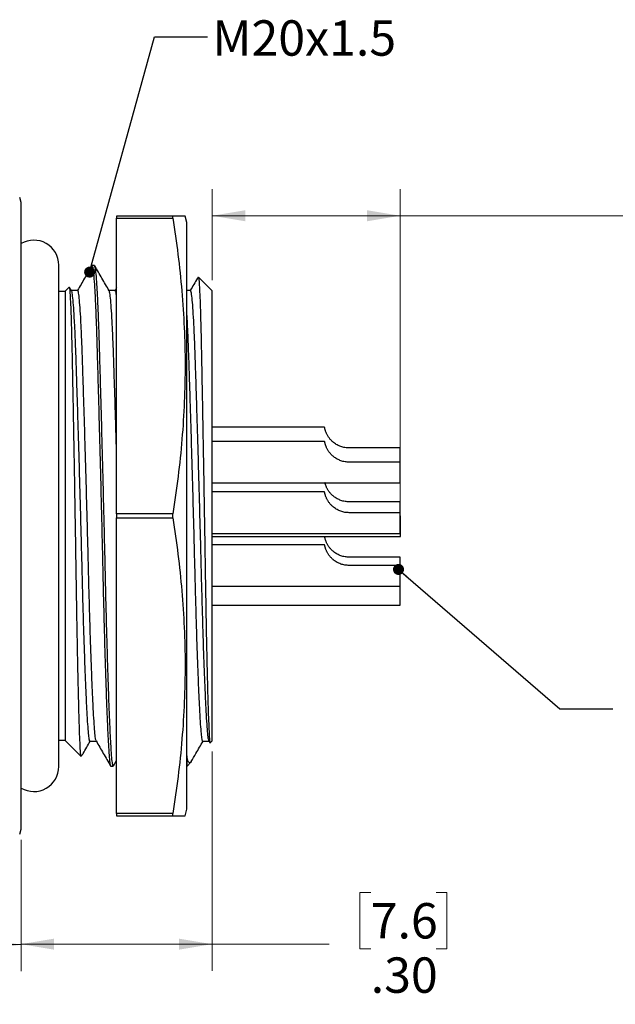
# Model space of a CAD drawing. Units: inches. Extents: x 0.4 to 16.6, y 0.2 to 10.8.
# Drawn here: x 9.8 to 12.6, y 3.8 to 8.4 of the extents above; entities that cross this region are included whole.
import ezdxf

# ---------------------------------------------------------------- set-up
doc = ezdxf.new("R2010")
doc.units = ezdxf.units.IN
doc.header["$MEASUREMENT"] = 0
doc.styles.add('SLDTEXTSTYLE0', font='TXT', dxfattribs={"width": 0.75})
doc.dimstyles.new('SLDDIMSTYLE0', dxfattribs={"dimtxt": 0.166667, "dimasz": 0.156, "dimexe": 0, "dimexo": 0.0625, "dimgap": 0.041667, "dimtad": 0, "dimtih": 1, "dimtoh": 1, "dimlfac": 0.333333, "dimrnd": 1e-09, "dimzin": 12, "dimdsep": 46, "dimtxsty": 'SLDTEXTSTYLE0', "dimsah": 1, "dimcen": 0.09, "dimadec": 0, "dimazin": 3, "dimtfac": 1, "dimtofl": 0, "dimtmove": 0, "dimatfit": 3, "dimfxl": 0, "dimfrac": 2, "dimtolj": 1, "dimtzin": 12, "dimarcsym": 0})
doc.dimstyles.new('SLDDIMSTYLE1', dxfattribs={"dimtxt": 0.166667, "dimasz": 0.156, "dimexe": 0, "dimexo": 0.0625, "dimgap": 0.041667, "dimtad": 0, "dimtih": 1, "dimtoh": 1, "dimlfac": 0.333333, "dimrnd": 1e-09, "dimzin": 4, "dimdsep": 46, "dimtxsty": 'SLDTEXTSTYLE0', "dimsah": 1, "dimcen": 0.09, "dimadec": 0, "dimazin": 1, "dimtfac": 1, "dimtofl": 0, "dimtmove": 0, "dimatfit": 3, "dimfxl": 0, "dimfrac": 2, "dimtolj": 1, "dimtzin": 12, "dimarcsym": 0})
doc.dimstyles.new('SLDDIMSTYLE2', dxfattribs={"dimtxt": 0.18, "dimasz": 0.052, "dimexe": 0, "dimexo": 0.0625, "dimgap": 0, "dimtad": 0, "dimtih": 1, "dimtoh": 1, "dimdec": 0, "dimrnd": 1e-09, "dimzin": 0, "dimdsep": 46, "dimtxsty": 'Standard', "dimblk1": 'DOT', "dimblk2": 'DOT', "dimsah": 1, "dimcen": 0.09, "dimadec": 0, "dimazin": 0, "dimtfac": 0.052, "dimtdec": 0, "dimtofl": 0, "dimtmove": 0, "dimatfit": 3, "dimldrblk": 'DOT', "dimfxl": 0, "dimfrac": 2, "dimtolj": 1, "dimtzin": 0, "dimarcsym": 0})

# ---------------------------------------------------------------- blocks, each defined once
blk = doc.blocks.new('_D')
at = {"color": 16, "linetype": 'Continuous', "lineweight": 0}
for p, q in [((8.0505, 5.4319), (8.0505, 3.9474)), ((9.7946, 4.5668), (9.7946, 3.9474)), ((8.6473, 4.316), (8.5966, 4.316)), ((8.5966, 4.316), (8.5966, 4.0512)), ((9.0782, 4.316), (9.1289, 4.316)), ((9.1289, 4.316), (9.1289, 4.0512)), ((8.0505, 4.0724), (8.4507, 4.0724)), ((8.5966, 4.0512), (8.6473, 4.0512)), ((9.1289, 4.0512), (9.0782, 4.0512)), ((9.7946, 4.0724), (9.2748, 4.0724))]:
    blk.add_line(p, q, dxfattribs=at)
at = {"color": 16, "linetype": 'Continuous', "lineweight": 18}
for points in [[(8.0505, 4.0724), (8.2065, 4.0464), (8.2065, 4.0984)], [(9.7946, 4.0724), (9.6386, 4.0984), (9.6386, 4.0464)]]:
    blk.add_solid(points, dxfattribs=at)
at = {"color": 16, "linetype": 'Continuous', "lineweight": 18, "char_height": 0.16667, "attachment_point": 1, "style": 'SLDTEXTSTYLE0'}
for s, insert in [('14.8', (8.6473, 4.266)), ('.58', (8.7089, 4.01))]:
    blk.add_mtext(s, dxfattribs=dict(at, insert=insert))
blk = doc.blocks.new('_D_1')
at = {"color": 16, "linetype": 'Continuous', "lineweight": 0}
for p, q in [((10.6946, 4.9823), (10.6946, 3.9497)), ((9.7946, 4.5668), (9.7946, 3.9497)), ((11.4418, 4.3182), (11.3912, 4.3182)), ((11.3912, 4.3182), (11.3912, 4.0534)), ((11.7496, 4.3182), (11.8003, 4.3182)), ((11.8003, 4.3182), (11.8003, 4.0534)), ((9.7946, 4.0747), (10.6946, 4.0747)), ((10.6946, 4.0747), (11.2452, 4.0747)), ((11.3912, 4.0534), (11.4418, 4.0534)), ((11.8003, 4.0534), (11.7496, 4.0534))]:
    blk.add_line(p, q, dxfattribs=at)
at = {"color": 16, "linetype": 'Continuous', "lineweight": 18}
for points in [[(9.7946, 4.0747), (9.9506, 4.0487), (9.9506, 4.1007)], [(10.6946, 4.0747), (10.5386, 4.1007), (10.5386, 4.0487)]]:
    blk.add_solid(points, dxfattribs=at)
at = {"color": 16, "linetype": 'Continuous', "lineweight": 18, "char_height": 0.16667, "attachment_point": 1, "style": 'SLDTEXTSTYLE0'}
for s, insert in [('7.6', (11.4418, 4.2682)), ('.30', (11.4418, 4.0122))]:
    blk.add_mtext(s, dxfattribs=dict(at, insert=insert))
blk = doc.blocks.new('_D_2')
at = {"color": 16, "linetype": 'Continuous', "lineweight": 0}
for p, q in [((13.1944, 7.7509), (13.1437, 7.7509)), ((13.1437, 7.7509), (13.1437, 7.4861)), ((13.5022, 7.7509), (13.5529, 7.7509)), ((13.5529, 7.7509), (13.5529, 7.4861)), ((10.6946, 7.2041), (10.6946, 7.6324)), ((11.5798, 6.0681), (11.5798, 7.6324)), ((10.6946, 7.5074), (11.5798, 7.5074)), ((11.5798, 7.5074), (12.9978, 7.5074)), ((13.1437, 7.4861), (13.1944, 7.4861)), ((13.5529, 7.4861), (13.5022, 7.4861))]:
    blk.add_line(p, q, dxfattribs=at)
at = {"color": 16, "linetype": 'Continuous', "lineweight": 18}
for points in [[(10.6946, 7.5074), (10.8506, 7.4814), (10.8506, 7.5334)], [(11.5798, 7.5074), (11.4238, 7.5334), (11.4238, 7.4814)]]:
    blk.add_solid(points, dxfattribs=at)
at = {"color": 16, "linetype": 'Continuous', "lineweight": 18, "char_height": 0.16667, "attachment_point": 1, "style": 'SLDTEXTSTYLE0'}
for s, insert in [('7.5', (13.1944, 7.701)), ('.30', (13.1944, 7.445))]:
    blk.add_mtext(s, dxfattribs=dict(at, insert=insert))
blk = doc.blocks.new('_Dot')
at = {"color": 0, "linetype": 'ByBlock', "lineweight": -2}
blk.add_line((-0.5, 0), (-1, 0), dxfattribs=at)
at = {"color": 0, "linetype": 'ByBlock', "const_width": 0.5}
blk.add_lwpolyline([(-0.25, 0, 1), (0.25, 0, 1)], format="xyb", close=True, dxfattribs=at)

msp = doc.modelspace()

# ---------------------------------------------------------------- linework, layer by layer
at = {"color": 7, "linetype": 'Continuous', "lineweight": 25}
for p, q in [((9.7946, 7.5695), (9.7883, 7.5932)), ((9.7946, 6.0932), (9.7946, 7.5695)), ((10.5102, 7.5062), (10.2446, 7.5062)), ((10.2446, 7.5062), (10.2446, 7.4964)), ((10.2446, 7.4964), (10.5102, 7.4964)), ((10.2446, 6.1029), (10.2446, 7.4964)), ((10.5102, 7.4964), (10.5102, 7.5062)), ((10.5753, 7.4762), (10.5673, 7.5062)), ((10.5753, 6.0932), (10.5753, 7.4762)), ((9.9727, 4.9121), (9.9727, 7.2743)), ((10.1407, 7.2722), (10.1287, 7.2722)), ((10.6946, 7.1541), (10.6304, 7.2183)), ((10.0046, 7.1507), (9.9727, 7.1507)), ((10.0211, 7.1705), (10.0046, 7.1541)), ((10.0046, 6.0932), (10.0046, 7.1541)), ((10.0325, 7.154), (10.0236, 7.1693)), ((10.2446, 7.1672), (10.2377, 7.1552)), ((10.6946, 6.0932), (10.6946, 7.1541)), ((11.2244, 6.5107), (10.6946, 6.5107)), ((11.2246, 6.4439), (10.6946, 6.4439)), ((11.5798, 6.4132), (11.3398, 6.4132)), ((11.5798, 6.3464), (11.5798, 6.4132)), ((11.5799, 6.3464), (11.3399, 6.3464)), ((11.5799, 6.2489), (11.5799, 6.3464)), ((10.6946, 6.2489), (11.5799, 6.2489)), ((11.2244, 6.2056), (10.6946, 6.2056)), ((11.5799, 6.1594), (11.3399, 6.1594)), ((11.5799, 6.0932), (11.5799, 6.1594)), ((9.7946, 4.6168), (9.7946, 6.0932)), ((10.0046, 5.0323), (10.0046, 6.0932)), ((10.5102, 6.1029), (10.2446, 6.1029)), ((10.2446, 6.1029), (10.2446, 6.0834)), ((10.2446, 6.0834), (10.5102, 6.0834)), ((10.2446, 4.6899), (10.2446, 6.0834)), ((10.5102, 6.0834), (10.5102, 6.1029)), ((10.5753, 4.7102), (10.5753, 6.0932)), ((10.6946, 5.0323), (10.6946, 6.0932)), ((11.5798, 6.1081), (11.3398, 6.1081)), ((11.5798, 6.0106), (11.5798, 6.1081)), ((11.5819, 6.0932), (11.5798, 6.0932)), ((11.5819, 5.9957), (11.5819, 6.0932)), ((10.6946, 6.0106), (11.5798, 6.0106)), ((10.6946, 5.9957), (11.5819, 5.9957)), ((11.2244, 5.9572), (10.6946, 5.9572)), ((11.5799, 5.8985), (11.3399, 5.8985)), ((11.5799, 5.801), (11.5799, 5.8985)), ((11.5798, 5.8597), (11.3398, 5.8597)), ((11.5798, 5.7622), (11.5798, 5.8597)), ((11.5798, 5.801), (11.5799, 5.801)), ((10.6946, 5.7622), (11.5798, 5.7622)), ((11.5801, 5.7694), (11.5798, 5.7694)), ((11.5801, 5.6719), (11.5801, 5.7694)), ((10.6946, 5.6719), (11.5801, 5.6719)), ((9.9727, 5.0357), (10.0046, 5.0357)), ((10.0046, 5.0323), (10.0775, 4.9594)), ((10.6799, 5.0323), (10.6841, 5.025)), ((10.6858, 5.0234), (10.6946, 5.0323)), ((10.5765, 4.9543), (10.5753, 4.9712)), ((10.2305, 4.9152), (10.2446, 4.9396)), ((10.5765, 4.9142), (10.5765, 4.9543)), ((10.5765, 4.9142), (10.5939, 4.9316)), ((10.2173, 4.9142), (10.2293, 4.9142)), ((10.5753, 4.9142), (10.5765, 4.9142)), ((10.5102, 4.6899), (10.2446, 4.6899)), ((10.2446, 4.6899), (10.2446, 4.6802)), ((10.5102, 4.6802), (10.5102, 4.6899)), ((10.5673, 4.6802), (10.5753, 4.7102)), ((10.2446, 4.6802), (10.5102, 4.6802)), ((9.7883, 4.5932), (9.7946, 4.6168))]:
    msp.add_line(p, q, dxfattribs=at)
at = {"color": 7, "linetype": 'Continuous', "lineweight": 25, "flags": 128}
for points in [[(10.0611, 7.1552), (10.0461, 7.1552), (10.0318, 7.1552)], [(10.2383, 7.1552), (10.2233, 7.1552), (10.209, 7.1552)], [(10.5926, 7.1552), (10.5776, 7.1552), (10.5753, 7.1552)], [(10.1197, 5.0312), (10.1347, 5.0312), (10.1491, 5.0312)], [(10.6512, 5.0312), (10.6662, 5.0312), (10.6806, 5.0312)]]:
    msp.add_lwpolyline(points, dxfattribs=at)
at = {"color": 7, "linetype": 'Continuous', "lineweight": 25}
for centre, start, end in [((9.8546, 7.2743), 0, 120.5307), ((9.8546, 4.9121), 239.4693, 0)]:
    msp.add_arc(centre, 0.1181, start, end, dxfattribs=at)
for points, knots in [([(10.5672, 7.5062), (10.5673, 7.5062), (10.5682, 7.5062), (10.5655, 7.5062), (10.5607, 7.5062), (10.5531, 7.5062), (10.5384, 7.5062), (10.52, 7.5062), (10.5102, 7.5062)], [0, 0, 0, 0, 0.004627, 0.224574, 0.335049, 0.445524, 0.704129, 1, 1, 1, 1]), ([(10.5102, 7.4964), (10.5185, 7.4393), (10.5351, 7.325), (10.5529, 7.1527), (10.5644, 6.9797), (10.5686, 6.8054), (10.5649, 6.6302), (10.5536, 6.4542), (10.5356, 6.2784), (10.5187, 6.1614), (10.5102, 6.1029)], [0, 0, 0, 0, 0.123581, 0.247156, 0.371237, 0.495314, 0.621182, 0.747055, 0.873524, 1, 1, 1, 1]), ([(10.1275, 7.2711), (10.1162, 7.2516), (10.0939, 7.2129), (10.0715, 7.1743), (10.0605, 7.1552)], [0, 0, 0, 0, 0.505091, 1, 1, 1, 1]), ([(10.1287, 7.2716), (10.1299, 7.2701), (10.1324, 7.2669), (10.1363, 7.2361), (10.1402, 7.1861), (10.144, 7.1169), (10.1477, 7.0315), (10.151, 6.9319), (10.1544, 6.8187), (10.158, 6.6917), (10.1618, 6.552), (10.1658, 6.4031), (10.1697, 6.2485), (10.1735, 6.0926), (10.1772, 5.9395), (10.1805, 5.791), (10.1839, 5.6475), (10.1875, 5.5093), (10.1914, 5.3788), (10.1953, 5.2598), (10.1992, 5.1557), (10.2031, 5.0689), (10.2067, 5.0012), (10.2101, 4.9519), (10.2134, 4.9234), (10.2159, 4.9112), (10.2172, 4.9146), (10.2173, 4.9147)], [0, 0, 0, 0, 0.039689, 0.08227, 0.124852, 0.167056, 0.208525, 0.248937, 0.289349, 0.330818, 0.373022, 0.415604, 0.458185, 0.500389, 0.541858, 0.58227, 0.622683, 0.664151, 0.706355, 0.748937, 0.791519, 0.833723, 0.875191, 0.915604, 0.956016, 0.997485, 1, 1, 1, 1]), ([(10.2293, 4.9145), (10.2293, 4.9144), (10.228, 4.911), (10.2255, 4.9229), (10.2222, 4.9509), (10.2188, 4.9997), (10.2152, 5.0669), (10.2114, 5.1533), (10.2074, 5.257), (10.2035, 5.3756), (10.1997, 5.5059), (10.196, 5.6438), (10.1927, 5.7872), (10.1893, 5.9355), (10.1857, 6.0887), (10.1818, 6.2446), (10.1779, 6.3992), (10.174, 6.5484), (10.1701, 6.6883), (10.1665, 6.8155), (10.1631, 6.9291), (10.1598, 7.0291), (10.1561, 7.1149), (10.1523, 7.1846), (10.1484, 7.2351), (10.1445, 7.2666), (10.142, 7.2701), (10.1407, 7.2718)], [0, 0, 0, 0, 0.001451, 0.042919, 0.083332, 0.123744, 0.165213, 0.207417, 0.249998, 0.29258, 0.334784, 0.376253, 0.416665, 0.457078, 0.498546, 0.54075, 0.583332, 0.625913, 0.668117, 0.709586, 0.749998, 0.790411, 0.831879, 0.874084, 0.916665, 0.959247, 1, 1, 1, 1]), ([(10.2096, 7.154), (10.1984, 7.1735), (10.1758, 7.2126), (10.1532, 7.2516), (10.1419, 7.2711)], [0, 0, 0, 0, 0.499964, 1, 1, 1, 1]), ([(10.6283, 7.218), (10.6273, 7.2162), (10.6152, 7.1952), (10.603, 7.1743), (10.592, 7.1552)], [0, 0, 0, 0, 0.087167, 1, 1, 1, 1]), ([(10.6296, 7.2176), (10.6302, 7.2166), (10.6312, 7.2149), (10.6332, 7.1959), (10.6353, 7.1635), (10.6374, 7.1154), (10.6395, 7.0557), (10.6415, 6.9843), (10.6434, 6.9004), (10.6452, 6.8072), (10.6472, 6.7055), (10.6492, 6.5955), (10.6513, 6.4803), (10.6535, 6.3607), (10.6556, 6.2378), (10.6576, 6.114), (10.6597, 5.9899), (10.6616, 5.8675), (10.6634, 5.7482), (10.6654, 5.6334), (10.6674, 5.5258), (10.6695, 5.4257), (10.6716, 5.334), (10.6737, 5.2535), (10.6758, 5.1835), (10.6779, 5.1243), (10.6798, 5.0793), (10.6817, 5.046), (10.6835, 5.0273), (10.685, 5.0211), (10.6857, 5.0234), (10.6857, 5.0234)], [0, 0, 0, 0, 0.0314357, 0.0588806, 0.1009099, 0.1414837, 0.1687829, 0.2105796, 0.2511552, 0.2784581, 0.3202801, 0.3604496, 0.3874802, 0.4288778, 0.4687743, 0.4956178, 0.5367168, 0.5766145, 0.6034606, 0.6445787, 0.684131, 0.7107471, 0.7515127, 0.7907319, 0.8171196, 0.8575209, 0.896741, 0.9231307, 0.9635452, 0.9995861, 1, 1, 1, 1]), ([(10.078, 4.9598), (10.0773, 4.9616), (10.0759, 4.9653), (10.074, 4.9901), (10.0722, 5.0274), (10.0702, 5.0781), (10.0682, 5.1431), (10.0661, 5.2188), (10.064, 5.305), (10.0619, 5.4021), (10.0598, 5.5067), (10.0577, 5.6183), (10.0558, 5.7365), (10.054, 5.8585), (10.052, 5.9831), (10.05, 6.1087), (10.0479, 6.2334), (10.0458, 6.356), (10.0437, 6.4742), (10.0416, 6.5871), (10.0396, 6.6941), (10.0376, 6.7923), (10.0357, 6.8819), (10.0338, 6.9618), (10.0318, 7.0287), (10.0297, 7.0841), (10.0276, 7.1274), (10.0255, 7.1551), (10.0236, 7.1703), (10.0225, 7.17), (10.0218, 7.1698)], [0, 0, 0, 0, 0.037579, 0.078481, 0.106004, 0.14816, 0.188686, 0.215956, 0.257722, 0.297951, 0.325018, 0.36646, 0.40669, 0.433759, 0.475217, 0.515131, 0.54199, 0.583129, 0.622686, 0.649301, 0.69005, 0.729608, 0.756225, 0.796985, 0.836286, 0.862734, 0.903246, 0.942131, 0.968294, 1, 1, 1, 1]), ([(10.1197, 5.0316), (10.1197, 5.0314), (10.1183, 5.0284), (10.1159, 5.0392), (10.1126, 5.0647), (10.1092, 5.1089), (10.1056, 5.1696), (10.1017, 5.2475), (10.0978, 5.3411), (10.0939, 5.4481), (10.09, 5.5655), (10.0864, 5.6899), (10.083, 5.8191), (10.0797, 5.9528), (10.076, 6.0907), (10.0722, 6.2312), (10.0683, 6.3704), (10.0643, 6.5047), (10.0605, 6.6306), (10.0568, 6.7451), (10.0535, 6.8473), (10.0502, 6.9372), (10.0465, 7.0143), (10.0427, 7.077), (10.0387, 7.1219), (10.0353, 7.1477), (10.0333, 7.1507), (10.0325, 7.1518)], [0, 0, 0, 0, 0.001933, 0.044031, 0.085056, 0.126081, 0.168179, 0.211023, 0.254251, 0.297479, 0.340324, 0.382422, 0.423447, 0.464472, 0.50657, 0.549415, 0.592643, 0.635871, 0.678715, 0.720813, 0.761838, 0.802863, 0.844961, 0.887806, 0.931034, 0.974262, 1, 1, 1, 1]), ([(10.1484, 5.0343), (10.1476, 5.0358), (10.1455, 5.0396), (10.1425, 5.0656), (10.1392, 5.1089), (10.1356, 5.17), (10.1317, 5.2479), (10.1278, 5.3416), (10.1238, 5.4487), (10.12, 5.5662), (10.1164, 5.6906), (10.113, 5.8198), (10.1097, 5.9535), (10.106, 6.0915), (10.1022, 6.2319), (10.0983, 6.3711), (10.0943, 6.5054), (10.0905, 6.6312), (10.0868, 6.7457), (10.0835, 6.8478), (10.0801, 6.9376), (10.0765, 7.0147), (10.0727, 7.0772), (10.0687, 7.1224), (10.0648, 7.1503), (10.0624, 7.1533), (10.0611, 7.1547)], [0, 0, 0, 0, 0.0291, 0.070123, 0.111147, 0.153243, 0.196086, 0.239312, 0.282539, 0.325381, 0.367478, 0.408501, 0.449525, 0.491621, 0.534464, 0.57769, 0.620917, 0.663759, 0.705856, 0.746879, 0.787903, 0.829999, 0.872842, 0.916068, 0.959295, 1, 1, 1, 1]), ([(10.2446, 6.3968), (10.2436, 6.4329), (10.2412, 6.5137), (10.2377, 6.6305), (10.234, 6.7452), (10.2307, 6.8473), (10.2273, 6.9372), (10.2237, 7.0143), (10.2198, 7.077), (10.2159, 7.1219), (10.2125, 7.1477), (10.2104, 7.1507), (10.2097, 7.1518)], [0, 0, 0, 0, 0.086465, 0.193955, 0.29957, 0.402495, 0.50542, 0.611036, 0.718525, 0.826976, 0.935427, 1, 1, 1, 1]), ([(10.2446, 7.1283), (10.2437, 7.1353), (10.2416, 7.1522), (10.2395, 7.1538), (10.2383, 7.1547)], [0, 0, 0, 0, 0.419135, 1, 1, 1, 1]), ([(10.6799, 5.0343), (10.6791, 5.0358), (10.677, 5.0396), (10.674, 5.0656), (10.6707, 5.1089), (10.667, 5.17), (10.6632, 5.2479), (10.6593, 5.3416), (10.6553, 5.4487), (10.6515, 5.5662), (10.6479, 5.6906), (10.6445, 5.8198), (10.6412, 5.9535), (10.6375, 6.0915), (10.6337, 6.2319), (10.6297, 6.3711), (10.6258, 6.5054), (10.622, 6.6312), (10.6183, 6.7457), (10.615, 6.8478), (10.6116, 6.9376), (10.608, 7.0147), (10.6042, 7.0772), (10.6002, 7.1224), (10.5963, 7.1503), (10.5938, 7.1533), (10.5926, 7.1547)], [0, 0, 0, 0, 0.0291, 0.070123, 0.111147, 0.153243, 0.196086, 0.239312, 0.282539, 0.325381, 0.367478, 0.408501, 0.449525, 0.491621, 0.534464, 0.57769, 0.620917, 0.663759, 0.705856, 0.746879, 0.787903, 0.829999, 0.872842, 0.916068, 0.959295, 1, 1, 1, 1]), ([(10.6512, 5.0316), (10.6512, 5.0314), (10.6498, 5.0284), (10.6474, 5.0392), (10.644, 5.0647), (10.6407, 5.1089), (10.6371, 5.1696), (10.6332, 5.2475), (10.6293, 5.3411), (10.6253, 5.4481), (10.6215, 5.5655), (10.6179, 5.6899), (10.6145, 5.8191), (10.6112, 5.9528), (10.6075, 6.0907), (10.6037, 6.2312), (10.5998, 6.3704), (10.5958, 6.5047), (10.592, 6.6306), (10.5883, 6.7451), (10.585, 6.8474), (10.5816, 6.9368), (10.5784, 7.0076), (10.5762, 7.0409), (10.5753, 7.0547)], [0, 0, 0, 0, 0.0022094, 0.0503353, 0.097235, 0.1441347, 0.1922605, 0.2412401, 0.2906579, 0.3400757, 0.3890552, 0.4371811, 0.4840808, 0.5309805, 0.5791064, 0.6280859, 0.6775037, 0.7269215, 0.7759011, 0.8240269, 0.8709266, 0.9178263, 0.9659522, 1, 1, 1, 1]), ([(11.3398, 6.4132), (11.3366, 6.4133), (11.3301, 6.4134), (11.3204, 6.4147), (11.3108, 6.4167), (11.3013, 6.4195), (11.2923, 6.4231), (11.2835, 6.4275), (11.2751, 6.4326), (11.2677, 6.4379), (11.2615, 6.4431), (11.2563, 6.4481), (11.2514, 6.4534), (11.2469, 6.4589), (11.243, 6.4644), (11.2394, 6.4699), (11.2363, 6.4754), (11.2338, 6.4806), (11.2317, 6.4853), (11.23, 6.4897), (11.2286, 6.4937), (11.2274, 6.4974), (11.2265, 6.5008), (11.2258, 6.5037), (11.2253, 6.5062), (11.2249, 6.5082), (11.2246, 6.5096), (11.2244, 6.5105), (11.2244, 6.5106), (11.2244, 6.5107)], [0, 0, 0, 0, 0.044166, 0.088634, 0.134058, 0.179815, 0.223982, 0.268475, 0.314052, 0.360048, 0.393861, 0.427882, 0.462603, 0.49759, 0.531411, 0.565508, 0.600484, 0.635772, 0.666963, 0.698362, 0.73039, 0.762626, 0.795247, 0.828069, 0.8615, 0.895135, 0.930416, 0.965929, 1, 1, 1, 1]), ([(11.3399, 6.3464), (11.3367, 6.3465), (11.3303, 6.3466), (11.3206, 6.3479), (11.311, 6.3499), (11.3015, 6.3528), (11.2924, 6.3564), (11.2837, 6.3607), (11.2752, 6.3658), (11.2679, 6.3711), (11.2617, 6.3763), (11.2565, 6.3813), (11.2516, 6.3866), (11.2471, 6.3921), (11.2431, 6.3976), (11.2396, 6.4031), (11.2365, 6.4086), (11.2339, 6.4138), (11.2319, 6.4185), (11.2302, 6.4229), (11.2288, 6.4269), (11.2276, 6.4306), (11.2267, 6.434), (11.226, 6.4369), (11.2254, 6.4394), (11.225, 6.4414), (11.2248, 6.4428), (11.2246, 6.4438), (11.2246, 6.4439), (11.2246, 6.4439)], [0, 0, 0, 0, 0.044166, 0.088634, 0.134058, 0.179815, 0.223982, 0.268475, 0.314052, 0.360048, 0.393861, 0.427882, 0.462603, 0.49759, 0.531411, 0.565508, 0.600484, 0.635772, 0.666963, 0.698362, 0.73039, 0.762626, 0.795247, 0.828069, 0.8615, 0.895135, 0.930416, 0.965929, 1, 1, 1, 1]), ([(11.3399, 6.1594), (11.3367, 6.1595), (11.3303, 6.1596), (11.3206, 6.1609), (11.311, 6.1629), (11.3015, 6.1658), (11.2924, 6.1693), (11.2837, 6.1737), (11.2752, 6.1788), (11.2679, 6.1841), (11.2617, 6.1893), (11.2565, 6.1943), (11.2516, 6.1996), (11.2471, 6.2051), (11.2431, 6.2106), (11.2396, 6.2161), (11.2365, 6.2216), (11.2339, 6.2268), (11.2319, 6.2315), (11.2302, 6.2359), (11.2288, 6.2399), (11.2276, 6.2436), (11.2268, 6.2467), (11.2264, 6.2483), (11.2262, 6.2489)], [0, 0, 0, 0, 0.053988, 0.108346, 0.163873, 0.219806, 0.273796, 0.328184, 0.383898, 0.440123, 0.481456, 0.523044, 0.565486, 0.608254, 0.649598, 0.691278, 0.734033, 0.777169, 0.815297, 0.853679, 0.89283, 0.932235, 0.972111, 1, 1, 1, 1]), ([(11.3398, 6.1081), (11.3365, 6.1082), (11.3301, 6.1083), (11.3204, 6.1096), (11.3108, 6.1116), (11.3013, 6.1144), (11.2922, 6.118), (11.2835, 6.1223), (11.2751, 6.1274), (11.2677, 6.1328), (11.2615, 6.138), (11.2563, 6.143), (11.2514, 6.1483), (11.2469, 6.1538), (11.2429, 6.1593), (11.2394, 6.1648), (11.2363, 6.1703), (11.2338, 6.1755), (11.2317, 6.1802), (11.23, 6.1845), (11.2286, 6.1886), (11.2274, 6.1923), (11.2265, 6.1957), (11.2258, 6.1986), (11.2252, 6.201), (11.2248, 6.203), (11.2246, 6.2045), (11.2244, 6.2054), (11.2244, 6.2055), (11.2244, 6.2056)], [0, 0, 0, 0, 0.044166, 0.088634, 0.134058, 0.179815, 0.223982, 0.268475, 0.314052, 0.360048, 0.393861, 0.427882, 0.462603, 0.49759, 0.531411, 0.565508, 0.600484, 0.635772, 0.666963, 0.698362, 0.73039, 0.762626, 0.795247, 0.828069, 0.8615, 0.895135, 0.930416, 0.965929, 1, 1, 1, 1]), ([(10.5102, 6.0834), (10.5185, 6.0263), (10.5351, 5.912), (10.5529, 5.7397), (10.5644, 5.5667), (10.5686, 5.3924), (10.5649, 5.2172), (10.5536, 5.0412), (10.5356, 4.8654), (10.5187, 4.7484), (10.5102, 4.6899)], [0, 0, 0, 0, 0.123581, 0.247156, 0.371237, 0.495314, 0.621182, 0.747055, 0.873524, 1, 1, 1, 1]), ([(11.3399, 5.8985), (11.3367, 5.8985), (11.3303, 5.8987), (11.3206, 5.8999), (11.311, 5.902), (11.3015, 5.9048), (11.2924, 5.9084), (11.2837, 5.9127), (11.2752, 5.9178), (11.2679, 5.9231), (11.2617, 5.9284), (11.2565, 5.9334), (11.2516, 5.9387), (11.2471, 5.9441), (11.2431, 5.9496), (11.2396, 5.9552), (11.2365, 5.9607), (11.2339, 5.9658), (11.2319, 5.9706), (11.2302, 5.9749), (11.2288, 5.979), (11.2276, 5.9827), (11.2267, 5.986), (11.226, 5.9889), (11.2254, 5.9914), (11.225, 5.9934), (11.2248, 5.9949), (11.2246, 5.9958), (11.2246, 5.9959), (11.2246, 5.9959)], [0, 0, 0, 0, 0.044166, 0.088634, 0.134058, 0.179815, 0.223982, 0.268475, 0.314052, 0.360048, 0.393861, 0.427882, 0.462603, 0.49759, 0.531411, 0.565508, 0.600484, 0.635772, 0.666963, 0.698362, 0.73039, 0.762626, 0.795247, 0.828069, 0.8615, 0.895135, 0.930416, 0.965929, 1, 1, 1, 1]), ([(11.3398, 5.8597), (11.3365, 5.8597), (11.3301, 5.8599), (11.3204, 5.8611), (11.3108, 5.8632), (11.3013, 5.866), (11.2922, 5.8696), (11.2835, 5.8739), (11.2751, 5.879), (11.2677, 5.8843), (11.2615, 5.8896), (11.2563, 5.8946), (11.2514, 5.8999), (11.2469, 5.9053), (11.2429, 5.9108), (11.2394, 5.9164), (11.2363, 5.9219), (11.2338, 5.927), (11.2317, 5.9318), (11.23, 5.9361), (11.2286, 5.9402), (11.2274, 5.9439), (11.2265, 5.9472), (11.2258, 5.9501), (11.2252, 5.9526), (11.2248, 5.9546), (11.2246, 5.9561), (11.2244, 5.957), (11.2244, 5.9571), (11.2244, 5.9571)], [0, 0, 0, 0, 0.044166, 0.088634, 0.134058, 0.179815, 0.223982, 0.268475, 0.314052, 0.360048, 0.393861, 0.427882, 0.462603, 0.49759, 0.531411, 0.565508, 0.600484, 0.635772, 0.666963, 0.698362, 0.73039, 0.762626, 0.795247, 0.828069, 0.8615, 0.895135, 0.930416, 0.965929, 1, 1, 1, 1]), ([(10.0792, 4.9599), (10.0819, 4.9645), (10.0956, 4.9883), (10.1093, 5.012), (10.1204, 5.0312)], [0, 0, 0, 0, 0.194674, 1, 1, 1, 1]), ([(10.1484, 5.0323), (10.1597, 5.0128), (10.1822, 4.9738), (10.2048, 4.9348), (10.2161, 4.9153)], [0, 0, 0, 0, 0.499975, 1, 1, 1, 1]), ([(10.5963, 4.9351), (10.6038, 4.948), (10.6223, 4.98), (10.6408, 5.012), (10.6519, 5.0312)], [0, 0, 0, 0, 0.402886, 1, 1, 1, 1]), ([(10.5963, 4.9351), (10.5962, 4.935), (10.5943, 4.9302), (10.5914, 4.929), (10.5877, 4.9292), (10.5842, 4.9325), (10.5804, 4.9399), (10.5777, 4.9499), (10.5765, 4.9543)], [0, 0, 0, 0, 0.005308, 0.279733, 0.417609, 0.56247, 0.804945, 1, 1, 1, 1]), ([(10.5102, 4.6802), (10.5199, 4.6802), (10.5373, 4.6802), (10.5548, 4.6802), (10.5645, 4.6802), (10.5677, 4.6802), (10.5672, 4.6802), (10.5672, 4.6802)], [0, 0, 0, 0, 0.290363, 0.526692, 0.763257, 0.983096, 1, 1, 1, 1])]:
    msp.add_open_spline(points, degree=3, knots=knots, dxfattribs=at)

# ---------------------------------------------------------------- texts
at = {"color": 7, "linetype": 'Continuous', "lineweight": 0, "insert": (10.6955, 8.4284), "char_height": 0.16667, "attachment_point": 1, "style": 'SLDTEXTSTYLE0'}
msp.add_mtext('M20x1.5', dxfattribs=at)

# ---------------------------------------------------------------- dimensions: what is measured, and where the dimension line sits
at = {"color": 16, "linetype": 'Continuous', "lineweight": 18}
for base, p1, p2, dimstyle, picture, middle in [((11.5798, 7.5074), (10.6946, 7.1541), (11.5798, 6.0181), 'SLDDIMSTYLE1', '_D_2', (13.3483, 7.5074)), ((9.7946, 4.0724), (8.0505, 5.4819), (9.7946, 4.6168), 'SLDDIMSTYLE0', '_D', (8.8627, 4.0724)), ((10.6946, 4.0747), (9.7946, 4.6168), (10.6946, 5.0323), 'SLDDIMSTYLE1', '_D_1', (11.5957, 4.0747))]:
    dim = msp.add_linear_dim(base=base, p1=p1, p2=p2, dimstyle=dimstyle, dxfattribs=at)
    dim.commit()
    dim.dimension.update_dxf_attribs({"geometry": picture, "text_midpoint": middle, "dimtype": 160})

# ---------------------------------------------------------------- leaders
at = {"color": 7, "linetype": 'Continuous', "lineweight": 0}
for points in [[(10.1178, 7.2418), (10.4231, 8.3499), (10.6731, 8.3499)], [(11.5726, 5.8406), (12.3329, 5.1838), (12.5829, 5.1838)]]:
    msp.add_leader(points, dimstyle='SLDDIMSTYLE2', dxfattribs=at)

doc.saveas('drawing.dxf')
